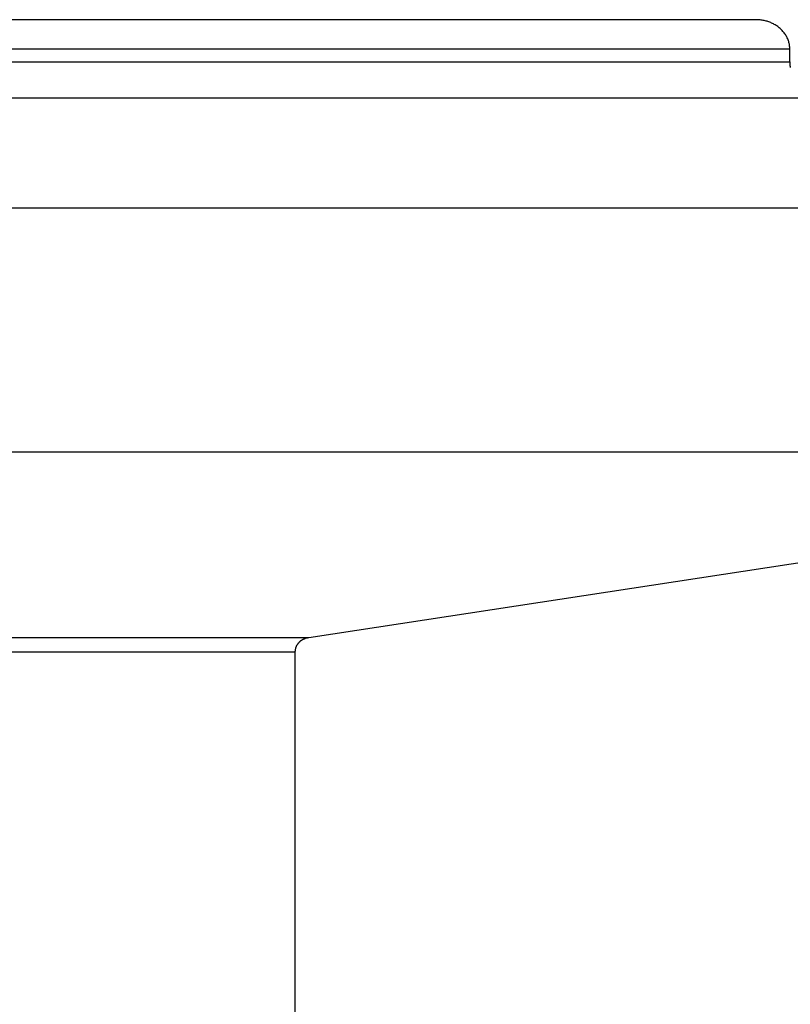
# Model space of a CAD drawing. Extents: x -70 to 70, y -44 to 44.
# Drawn here: x 42 to 44, y 9 to 11 of the extents above; entities that cross this region are included whole.
import ezdxf

# ---------------------------------------------------------------- set-up
doc = ezdxf.new("R2010")
doc.units = 0
doc.layers.get('0').update_dxf_attribs({"linetype": 'CONTINUOUS'})

msp = doc.modelspace()

# ---------------------------------------------------------------- linework, layer by layer
at = {"color": 0}
for points in [[(43.4981, 10.5745), (40.5745, 10.5745)], [(43.5012, 10.5743), (43.4981, 10.5745)], [(43.5035, 10.5742), (43.5035, 10.5742), (43.5032, 10.5742), (43.5032, 10.5742), (43.5029, 10.5742), (43.5029, 10.5742), (43.5026, 10.5742), (43.5026, 10.5742), (43.5023, 10.5742), (43.5023, 10.5742), (43.502, 10.5742), (43.502, 10.5742), (43.5017, 10.5742), (43.5017, 10.5742), (43.5014, 10.5742), (43.5014, 10.5742), (43.5012, 10.5742), (43.5012, 10.5744)], [(43.5035, 10.5742), (43.5035, 10.5742), (43.5032, 10.5742), (43.5032, 10.5742), (43.5029, 10.5742), (43.5029, 10.5742), (43.5026, 10.5742), (43.5026, 10.5742), (43.5023, 10.5742), (43.5023, 10.5742), (43.502, 10.5742), (43.502, 10.5742), (43.5017, 10.5742), (43.5017, 10.5742), (43.5014, 10.5742), (43.5014, 10.5742), (43.5012, 10.5742), (43.5012, 10.5744)], [(43.5442, 10.5344), (43.5442, 10.5357), (43.5442, 10.5369), (43.544, 10.5381), (43.5439, 10.5394), (43.5437, 10.5407), (43.5434, 10.5419), (43.5432, 10.5432), (43.5428, 10.5444), (43.5424, 10.5457), (43.542, 10.5469), (43.5415, 10.5481), (43.5409, 10.5494), (43.5403, 10.5506), (43.5397, 10.5517), (43.539, 10.5529), (43.5383, 10.5541), (43.5376, 10.5553), (43.5367, 10.5563), (43.5358, 10.5574), (43.5349, 10.5585), (43.534, 10.5596), (43.5331, 10.5606), (43.5321, 10.5615), (43.531, 10.5624), (43.5299, 10.5634), (43.5289, 10.5643), (43.5278, 10.5651), (43.5266, 10.5659), (43.5254, 10.5666), (43.5242, 10.5674), (43.5231, 10.5681), (43.5218, 10.5687), (43.5206, 10.5694), (43.5194, 10.5699), (43.5182, 10.5705), (43.5169, 10.5709), (43.5156, 10.5714), (43.5144, 10.5718), (43.5131, 10.5723), (43.5117, 10.5726), (43.5104, 10.573), (43.5091, 10.5733), (43.5076, 10.5736), (43.5063, 10.5738), (43.5051, 10.574), (43.5036, 10.5742)], [(40.6091, 10.5344), (43.5442, 10.5344)], [(43.5442, 10.5168), (43.5442, 10.5344)], [(40.6091, 10.5168), (43.5442, 10.5168)], [(43.5442, 10.5168), (43.5442, 10.5168), (43.5442, 10.5164), (43.5442, 10.5161), (43.5442, 10.5158), (43.5442, 10.5155), (43.5442, 10.5152), (43.5442, 10.5149), (43.5442, 10.5146), (43.5443, 10.5143), (43.5443, 10.514), (43.5443, 10.5137), (43.5443, 10.5134), (43.5443, 10.5131), (43.5443, 10.5128), (43.5443, 10.5127), (43.5443, 10.5124), (43.5445, 10.5124)], [(43.5442, 10.5168), (43.5442, 10.5168), (43.5442, 10.5164), (43.5442, 10.5161), (43.5442, 10.5158), (43.5442, 10.5155), (43.5442, 10.5152), (43.5442, 10.5149), (43.5442, 10.5146), (43.5443, 10.5143), (43.5443, 10.514), (43.5443, 10.5137), (43.5443, 10.5134), (43.5443, 10.5131), (43.5443, 10.5128), (43.5443, 10.5127), (43.5443, 10.5124), (43.5445, 10.5124)], [(43.5445, 10.5124), (43.5445, 10.5124), (43.5445, 10.5121), (43.5445, 10.5118), (43.5445, 10.5115), (43.5445, 10.5115), (43.5445, 10.5112), (43.5445, 10.5109), (43.5445, 10.5106), (43.5446, 10.5106), (43.5446, 10.5103), (43.5446, 10.51), (43.5446, 10.5097), (43.5446, 10.5097), (43.5446, 10.5094), (43.5446, 10.5092), (43.5446, 10.5089), (43.5449, 10.5089)], [(43.5445, 10.5124), (43.5445, 10.5124), (43.5445, 10.5121), (43.5445, 10.5118), (43.5445, 10.5115), (43.5445, 10.5115), (43.5445, 10.5112), (43.5445, 10.5109), (43.5445, 10.5106), (43.5446, 10.5106), (43.5446, 10.5103), (43.5446, 10.51), (43.5446, 10.5097), (43.5446, 10.5097), (43.5446, 10.5094), (43.5446, 10.5092), (43.5446, 10.5089), (43.5449, 10.5089)], [(40.6449, 10.4675), (43.592, 10.4675)], [(41.3865, 10.3164), (44.5808, 10.3164)], [(41.3865, 9.9815), (44.5519, 9.9815)], [(42.8849, 9.7269), (44.5519, 9.9815)], [(40.1362, 9.7269), (42.8849, 9.7269)], [(42.8786, 9.7252), (42.8786, 9.7252), (42.8783, 9.7249), (42.8783, 9.7249), (42.8783, 9.7249), (42.8783, 9.7249), (42.8781, 9.7249), (42.8781, 9.7249), (42.8781, 9.7249), (42.8781, 9.7249), (42.8778, 9.7248), (42.8778, 9.7248), (42.8778, 9.7248), (42.8778, 9.7248), (42.8777, 9.7248), (42.8777, 9.7248), (42.8777, 9.7248), (42.8777, 9.7248)], [(42.8786, 9.7252), (42.8786, 9.7252), (42.8783, 9.7249), (42.8783, 9.7249), (42.8783, 9.7249), (42.8783, 9.7249), (42.8781, 9.7249), (42.8781, 9.7249), (42.8781, 9.7249), (42.8781, 9.7249), (42.8778, 9.7248), (42.8778, 9.7248), (42.8778, 9.7248), (42.8778, 9.7248), (42.8777, 9.7248), (42.8777, 9.7248), (42.8777, 9.7248), (42.8777, 9.7248)], [(42.8786, 9.7252), (42.8795, 9.7255), (42.8803, 9.7259)], [(42.8812, 9.7262), (42.8812, 9.7262), (42.8809, 9.726), (42.8809, 9.726), (42.8809, 9.726), (42.8809, 9.726), (42.8807, 9.726), (42.8807, 9.726), (42.8807, 9.726), (42.8807, 9.726), (42.8804, 9.726), (42.8804, 9.726), (42.8804, 9.726), (42.8804, 9.726), (42.8803, 9.726), (42.8803, 9.726), (42.8803, 9.726), (42.8803, 9.726)], [(42.8812, 9.7262), (42.8812, 9.7262), (42.8809, 9.726), (42.8809, 9.726), (42.8809, 9.726), (42.8809, 9.726), (42.8807, 9.726), (42.8807, 9.726), (42.8807, 9.726), (42.8807, 9.726), (42.8804, 9.726), (42.8804, 9.726), (42.8804, 9.726), (42.8804, 9.726), (42.8803, 9.726), (42.8803, 9.726), (42.8803, 9.726), (42.8803, 9.726)], [(42.8828, 9.7265), (42.8828, 9.7265), (42.8825, 9.7262), (42.8825, 9.7262), (42.8823, 9.7262), (42.8823, 9.7262), (42.882, 9.7262), (42.882, 9.7262), (42.882, 9.7262), (42.882, 9.7262), (42.8817, 9.7262), (42.8817, 9.7262), (42.8815, 9.7262), (42.8815, 9.7262), (42.8812, 9.7262), (42.8812, 9.7262), (42.8812, 9.7262), (42.8812, 9.7262)], [(42.8828, 9.7265), (42.8828, 9.7265), (42.8825, 9.7262), (42.8825, 9.7262), (42.8823, 9.7262), (42.8823, 9.7262), (42.882, 9.7262), (42.882, 9.7262), (42.882, 9.7262), (42.882, 9.7262), (42.8817, 9.7262), (42.8817, 9.7262), (42.8815, 9.7262), (42.8815, 9.7262), (42.8812, 9.7262), (42.8812, 9.7262), (42.8812, 9.7262), (42.8812, 9.7262)], [(42.8828, 9.7264), (42.8849, 9.7269)], [(42.8665, 9.7122), (42.8665, 9.7122), (42.8663, 9.7119), (42.8663, 9.7119), (42.8663, 9.7119), (42.8663, 9.7119), (42.8663, 9.7117), (42.8663, 9.7117), (42.8663, 9.7117), (42.8663, 9.7117), (42.8663, 9.7114), (42.8663, 9.7114), (42.8663, 9.7114), (42.8663, 9.7114), (42.8663, 9.7113), (42.8663, 9.7113), (42.8663, 9.7113), (42.8663, 9.7113)], [(42.8665, 9.7122), (42.8665, 9.7122), (42.8663, 9.7119), (42.8663, 9.7119), (42.8663, 9.7119), (42.8663, 9.7119), (42.8663, 9.7117), (42.8663, 9.7117), (42.8663, 9.7117), (42.8663, 9.7117), (42.8663, 9.7114), (42.8663, 9.7114), (42.8663, 9.7114), (42.8663, 9.7114), (42.8663, 9.7113), (42.8663, 9.7113), (42.8663, 9.7113), (42.8663, 9.7113)], [(42.8668, 9.7131), (42.8668, 9.7131), (42.8665, 9.7128), (42.8665, 9.7128), (42.8665, 9.7128), (42.8665, 9.7128), (42.8665, 9.7126), (42.8665, 9.7126), (42.8665, 9.7126), (42.8665, 9.7126), (42.8665, 9.7123), (42.8665, 9.7123), (42.8665, 9.7123), (42.8665, 9.7123), (42.8665, 9.7121), (42.8665, 9.7121), (42.8665, 9.7121), (42.8665, 9.7121)], [(42.8668, 9.7131), (42.8668, 9.7131), (42.8665, 9.7128), (42.8665, 9.7128), (42.8665, 9.7128), (42.8665, 9.7128), (42.8665, 9.7126), (42.8665, 9.7126), (42.8665, 9.7126), (42.8665, 9.7126), (42.8665, 9.7123), (42.8665, 9.7123), (42.8665, 9.7123), (42.8665, 9.7123), (42.8665, 9.7121), (42.8665, 9.7121), (42.8665, 9.7121), (42.8665, 9.7121)], [(42.867, 9.7141), (42.867, 9.7141), (42.8668, 9.7138), (42.8668, 9.7138), (42.8668, 9.7138), (42.8668, 9.7138), (42.8668, 9.7135), (42.8668, 9.7135), (42.8668, 9.7135), (42.8668, 9.7135), (42.8667, 9.7132), (42.8667, 9.7132), (42.8667, 9.7132), (42.8667, 9.7132), (42.8667, 9.7131), (42.8667, 9.7131), (42.8667, 9.7131), (42.8667, 9.7131)], [(42.867, 9.7141), (42.867, 9.7141), (42.8668, 9.7138), (42.8668, 9.7138), (42.8668, 9.7138), (42.8668, 9.7138), (42.8668, 9.7135), (42.8668, 9.7135), (42.8668, 9.7135), (42.8668, 9.7135), (42.8667, 9.7132), (42.8667, 9.7132), (42.8667, 9.7132), (42.8667, 9.7132), (42.8667, 9.7131), (42.8667, 9.7131), (42.8667, 9.7131), (42.8667, 9.7131)], [(42.8675, 9.715), (42.8675, 9.715), (42.8673, 9.7147), (42.8673, 9.7147), (42.8673, 9.7147), (42.8673, 9.7147), (42.8673, 9.7145), (42.8673, 9.7145), (42.8673, 9.7145), (42.8673, 9.7145), (42.8672, 9.7142), (42.8672, 9.7142), (42.8672, 9.7142), (42.8672, 9.7142), (42.8672, 9.7141), (42.8672, 9.7141), (42.8672, 9.7141), (42.8672, 9.7141)], [(42.8675, 9.715), (42.8675, 9.715), (42.8673, 9.7147), (42.8673, 9.7147), (42.8673, 9.7147), (42.8673, 9.7147), (42.8673, 9.7145), (42.8673, 9.7145), (42.8673, 9.7145), (42.8673, 9.7145), (42.8672, 9.7142), (42.8672, 9.7142), (42.8672, 9.7142), (42.8672, 9.7142), (42.8672, 9.7141), (42.8672, 9.7141), (42.8672, 9.7141), (42.8672, 9.7141)], [(42.8681, 9.716), (42.8681, 9.716), (42.8678, 9.7157), (42.8678, 9.7157), (42.8678, 9.7157), (42.8678, 9.7157), (42.8677, 9.7155), (42.8677, 9.7155), (42.8677, 9.7155), (42.8677, 9.7155), (42.8675, 9.7152), (42.8675, 9.7152), (42.8675, 9.7152), (42.8675, 9.7152), (42.8675, 9.7151), (42.8675, 9.7151), (42.8675, 9.7151), (42.8675, 9.7151)], [(42.8681, 9.716), (42.8681, 9.716), (42.8678, 9.7157), (42.8678, 9.7157), (42.8678, 9.7157), (42.8678, 9.7157), (42.8677, 9.7155), (42.8677, 9.7155), (42.8677, 9.7155), (42.8677, 9.7155), (42.8675, 9.7152), (42.8675, 9.7152), (42.8675, 9.7152), (42.8675, 9.7152), (42.8675, 9.7151), (42.8675, 9.7151), (42.8675, 9.7151), (42.8675, 9.7151)], [(42.8685, 9.7168), (42.8685, 9.7168), (42.8682, 9.7165), (42.8682, 9.7165), (42.8682, 9.7165), (42.8682, 9.7165), (42.8682, 9.7163), (42.8682, 9.7163), (42.8682, 9.7163), (42.8682, 9.7163), (42.868, 9.716), (42.868, 9.716), (42.868, 9.716), (42.868, 9.716), (42.868, 9.7159), (42.868, 9.7159), (42.868, 9.7159), (42.868, 9.7159)], [(42.8685, 9.7168), (42.8685, 9.7168), (42.8682, 9.7165), (42.8682, 9.7165), (42.8682, 9.7165), (42.8682, 9.7165), (42.8682, 9.7163), (42.8682, 9.7163), (42.8682, 9.7163), (42.8682, 9.7163), (42.868, 9.716), (42.868, 9.716), (42.868, 9.716), (42.868, 9.716), (42.868, 9.7159), (42.868, 9.7159), (42.868, 9.7159), (42.868, 9.7159)], [(42.8692, 9.7176), (42.8692, 9.7176), (42.8689, 9.7173), (42.8689, 9.7173), (42.8689, 9.7173), (42.8689, 9.7173), (42.8689, 9.7171), (42.8689, 9.7171), (42.8689, 9.7171), (42.8689, 9.7171), (42.8687, 9.7168), (42.8687, 9.7168), (42.8687, 9.7168), (42.8687, 9.7168), (42.8687, 9.7167), (42.8687, 9.7167), (42.8687, 9.7167), (42.8687, 9.7167)], [(42.8692, 9.7176), (42.8692, 9.7176), (42.8689, 9.7173), (42.8689, 9.7173), (42.8689, 9.7173), (42.8689, 9.7173), (42.8689, 9.7171), (42.8689, 9.7171), (42.8689, 9.7171), (42.8689, 9.7171), (42.8687, 9.7168), (42.8687, 9.7168), (42.8687, 9.7168), (42.8687, 9.7168), (42.8687, 9.7167), (42.8687, 9.7167), (42.8687, 9.7167), (42.8687, 9.7167)], [(42.8698, 9.7185), (42.8698, 9.7185), (42.8695, 9.7182), (42.8695, 9.7182), (42.8695, 9.7182), (42.8695, 9.7182), (42.8695, 9.718), (42.8695, 9.718), (42.8695, 9.718), (42.8695, 9.718), (42.8692, 9.7177), (42.8692, 9.7177), (42.8692, 9.7177), (42.8692, 9.7177), (42.8692, 9.7177), (42.8692, 9.7177), (42.8692, 9.7177), (42.8692, 9.7177)], [(42.8698, 9.7185), (42.8698, 9.7185), (42.8695, 9.7182), (42.8695, 9.7182), (42.8695, 9.7182), (42.8695, 9.7182), (42.8695, 9.718), (42.8695, 9.718), (42.8695, 9.718), (42.8695, 9.718), (42.8692, 9.7177), (42.8692, 9.7177), (42.8692, 9.7177), (42.8692, 9.7177), (42.8692, 9.7177), (42.8692, 9.7177), (42.8692, 9.7177), (42.8692, 9.7177)], [(42.8703, 9.7194), (42.8703, 9.7194), (42.87, 9.7191), (42.87, 9.7191), (42.87, 9.7191), (42.87, 9.7191), (42.87, 9.7189), (42.87, 9.7189), (42.87, 9.7189), (42.87, 9.7189), (42.8697, 9.7186), (42.8697, 9.7186), (42.8697, 9.7186), (42.8697, 9.7186), (42.8697, 9.7186), (42.8697, 9.7186), (42.8697, 9.7186), (42.8697, 9.7186)], [(42.8703, 9.7194), (42.8703, 9.7194), (42.87, 9.7191), (42.87, 9.7191), (42.87, 9.7191), (42.87, 9.7191), (42.87, 9.7189), (42.87, 9.7189), (42.87, 9.7189), (42.87, 9.7189), (42.8697, 9.7186), (42.8697, 9.7186), (42.8697, 9.7186), (42.8697, 9.7186), (42.8697, 9.7186), (42.8697, 9.7186), (42.8697, 9.7186), (42.8697, 9.7186)], [(42.8712, 9.7201), (42.8712, 9.7201), (42.8709, 9.7198), (42.8709, 9.7198), (42.8709, 9.7198), (42.8709, 9.7198), (42.8707, 9.7196), (42.8707, 9.7196), (42.8707, 9.7196), (42.8707, 9.7196), (42.8704, 9.7193), (42.8704, 9.7193), (42.8704, 9.7193), (42.8704, 9.7193), (42.8704, 9.7193), (42.8704, 9.7193), (42.8704, 9.7193), (42.8704, 9.7193)], [(42.8712, 9.7201), (42.8712, 9.7201), (42.8709, 9.7198), (42.8709, 9.7198), (42.8709, 9.7198), (42.8709, 9.7198), (42.8707, 9.7196), (42.8707, 9.7196), (42.8707, 9.7196), (42.8707, 9.7196), (42.8704, 9.7193), (42.8704, 9.7193), (42.8704, 9.7193), (42.8704, 9.7193), (42.8704, 9.7193), (42.8704, 9.7193), (42.8704, 9.7193), (42.8704, 9.7193)], [(42.8718, 9.721), (42.8718, 9.721), (42.8715, 9.7207), (42.8715, 9.7207), (42.8715, 9.7207), (42.8715, 9.7207), (42.8715, 9.7205), (42.8715, 9.7205), (42.8715, 9.7205), (42.8715, 9.7205), (42.8712, 9.7202), (42.8712, 9.7202), (42.8712, 9.7202), (42.8712, 9.7202), (42.8712, 9.7202), (42.8712, 9.7202), (42.8712, 9.7202), (42.8712, 9.7202)], [(42.8718, 9.721), (42.8718, 9.721), (42.8715, 9.7207), (42.8715, 9.7207), (42.8715, 9.7207), (42.8715, 9.7207), (42.8715, 9.7205), (42.8715, 9.7205), (42.8715, 9.7205), (42.8715, 9.7205), (42.8712, 9.7202), (42.8712, 9.7202), (42.8712, 9.7202), (42.8712, 9.7202), (42.8712, 9.7202), (42.8712, 9.7202), (42.8712, 9.7202), (42.8712, 9.7202)], [(42.8727, 9.7215), (42.8727, 9.7215), (42.8724, 9.7212), (42.8724, 9.7212), (42.8724, 9.7212), (42.8724, 9.7212), (42.8721, 9.7211), (42.8721, 9.7211), (42.8721, 9.7211), (42.8721, 9.7211), (42.8719, 9.7208), (42.8719, 9.7208), (42.8719, 9.7208), (42.8719, 9.7208), (42.8719, 9.7208), (42.8719, 9.7208), (42.8719, 9.7208), (42.8719, 9.7208)], [(42.8727, 9.7215), (42.8727, 9.7215), (42.8724, 9.7212), (42.8724, 9.7212), (42.8724, 9.7212), (42.8724, 9.7212), (42.8721, 9.7211), (42.8721, 9.7211), (42.8721, 9.7211), (42.8721, 9.7211), (42.8719, 9.7208), (42.8719, 9.7208), (42.8719, 9.7208), (42.8719, 9.7208), (42.8719, 9.7208), (42.8719, 9.7208), (42.8719, 9.7208), (42.8719, 9.7208)], [(42.8734, 9.7221), (42.8734, 9.7221), (42.8731, 9.7218), (42.8731, 9.7218), (42.8731, 9.7218), (42.8731, 9.7218), (42.8729, 9.7218), (42.8729, 9.7218), (42.8729, 9.7218), (42.8729, 9.7218), (42.8726, 9.7215), (42.8726, 9.7215), (42.8726, 9.7215), (42.8726, 9.7215), (42.8726, 9.7215), (42.8726, 9.7215), (42.8726, 9.7215), (42.8726, 9.7215)], [(42.8734, 9.7221), (42.8734, 9.7221), (42.8731, 9.7218), (42.8731, 9.7218), (42.8731, 9.7218), (42.8731, 9.7218), (42.8729, 9.7218), (42.8729, 9.7218), (42.8729, 9.7218), (42.8729, 9.7218), (42.8726, 9.7215), (42.8726, 9.7215), (42.8726, 9.7215), (42.8726, 9.7215), (42.8726, 9.7215), (42.8726, 9.7215), (42.8726, 9.7215), (42.8726, 9.7215)], [(42.8743, 9.7228), (42.8743, 9.7228), (42.874, 9.7225), (42.874, 9.7225), (42.874, 9.7225), (42.874, 9.7225), (42.8738, 9.7224), (42.8738, 9.7224), (42.8738, 9.7224), (42.8738, 9.7224), (42.8735, 9.7222), (42.8735, 9.7222), (42.8735, 9.7222), (42.8735, 9.7222), (42.8734, 9.7222), (42.8734, 9.7222), (42.8734, 9.7222), (42.8734, 9.7222)], [(42.8743, 9.7228), (42.8743, 9.7228), (42.874, 9.7225), (42.874, 9.7225), (42.874, 9.7225), (42.874, 9.7225), (42.8738, 9.7224), (42.8738, 9.7224), (42.8738, 9.7224), (42.8738, 9.7224), (42.8735, 9.7222), (42.8735, 9.7222), (42.8735, 9.7222), (42.8735, 9.7222), (42.8734, 9.7222), (42.8734, 9.7222), (42.8734, 9.7222), (42.8734, 9.7222)], [(42.8752, 9.7234), (42.8752, 9.7234), (42.8749, 9.7231), (42.8749, 9.7231), (42.8749, 9.7231), (42.8749, 9.7231), (42.8747, 9.7229), (42.8747, 9.7229), (42.8747, 9.7229), (42.8747, 9.7229), (42.8744, 9.7227), (42.8744, 9.7227), (42.8744, 9.7227), (42.8744, 9.7227), (42.8743, 9.7227), (42.8743, 9.7227), (42.8743, 9.7227), (42.8743, 9.7227)], [(42.8752, 9.7234), (42.8752, 9.7234), (42.8749, 9.7231), (42.8749, 9.7231), (42.8749, 9.7231), (42.8749, 9.7231), (42.8747, 9.7229), (42.8747, 9.7229), (42.8747, 9.7229), (42.8747, 9.7229), (42.8744, 9.7227), (42.8744, 9.7227), (42.8744, 9.7227), (42.8744, 9.7227), (42.8743, 9.7227), (42.8743, 9.7227), (42.8743, 9.7227), (42.8743, 9.7227)], [(42.876, 9.7239), (42.876, 9.7239), (42.8757, 9.7236), (42.8757, 9.7236), (42.8757, 9.7236), (42.8757, 9.7236), (42.8755, 9.7236), (42.8755, 9.7236), (42.8755, 9.7236), (42.8755, 9.7236), (42.8752, 9.7234), (42.8752, 9.7234), (42.8752, 9.7234), (42.8752, 9.7234), (42.8752, 9.7234), (42.8752, 9.7234), (42.8752, 9.7234), (42.8752, 9.7234)], [(42.876, 9.7239), (42.876, 9.7239), (42.8757, 9.7236), (42.8757, 9.7236), (42.8757, 9.7236), (42.8757, 9.7236), (42.8755, 9.7236), (42.8755, 9.7236), (42.8755, 9.7236), (42.8755, 9.7236), (42.8752, 9.7234), (42.8752, 9.7234), (42.8752, 9.7234), (42.8752, 9.7234), (42.8752, 9.7234), (42.8752, 9.7234), (42.8752, 9.7234), (42.8752, 9.7234)], [(42.8768, 9.7244), (42.8768, 9.7244), (42.8765, 9.7241), (42.8765, 9.7241), (42.8765, 9.7241), (42.8765, 9.7241), (42.8763, 9.7241), (42.8763, 9.7241), (42.8763, 9.7241), (42.8763, 9.7241), (42.876, 9.7239), (42.876, 9.7239), (42.876, 9.7239), (42.876, 9.7239), (42.876, 9.7239), (42.876, 9.7239), (42.876, 9.7239), (42.876, 9.7239)], [(42.8768, 9.7244), (42.8768, 9.7244), (42.8765, 9.7241), (42.8765, 9.7241), (42.8765, 9.7241), (42.8765, 9.7241), (42.8763, 9.7241), (42.8763, 9.7241), (42.8763, 9.7241), (42.8763, 9.7241), (42.876, 9.7239), (42.876, 9.7239), (42.876, 9.7239), (42.876, 9.7239), (42.876, 9.7239), (42.876, 9.7239), (42.876, 9.7239), (42.876, 9.7239)], [(42.8777, 9.7249), (42.8777, 9.7249), (42.8774, 9.7246), (42.8774, 9.7246), (42.8774, 9.7246), (42.8774, 9.7246), (42.8772, 9.7246), (42.8772, 9.7246), (42.8772, 9.7246), (42.8772, 9.7246), (42.8769, 9.7244), (42.8769, 9.7244), (42.8769, 9.7244), (42.8769, 9.7244), (42.8768, 9.7244), (42.8768, 9.7244), (42.8768, 9.7244), (42.8768, 9.7244)], [(42.8777, 9.7249), (42.8777, 9.7249), (42.8774, 9.7246), (42.8774, 9.7246), (42.8774, 9.7246), (42.8774, 9.7246), (42.8772, 9.7246), (42.8772, 9.7246), (42.8772, 9.7246), (42.8772, 9.7246), (42.8769, 9.7244), (42.8769, 9.7244), (42.8769, 9.7244), (42.8769, 9.7244), (42.8768, 9.7244), (42.8768, 9.7244), (42.8768, 9.7244), (42.8768, 9.7244)], [(40.1218, 9.7072), (42.8658, 9.7072)], [(42.8657, 9.7072), (42.8658, 9.7082)], [(42.8659, 9.7093), (42.8659, 9.7093), (42.8658, 9.709), (42.8658, 9.709), (42.8658, 9.709), (42.8658, 9.709), (42.8658, 9.7088), (42.8658, 9.7088), (42.8658, 9.7088), (42.8658, 9.7088), (42.8658, 9.7085), (42.8658, 9.7085), (42.8658, 9.7085), (42.8658, 9.7085), (42.8658, 9.7083), (42.8658, 9.7083), (42.8658, 9.7083), (42.8658, 9.7083)], [(42.8659, 9.7093), (42.8659, 9.7093), (42.8658, 9.709), (42.8658, 9.709), (42.8658, 9.709), (42.8658, 9.709), (42.8658, 9.7088), (42.8658, 9.7088), (42.8658, 9.7088), (42.8658, 9.7088), (42.8658, 9.7085), (42.8658, 9.7085), (42.8658, 9.7085), (42.8658, 9.7085), (42.8658, 9.7083), (42.8658, 9.7083), (42.8658, 9.7083), (42.8658, 9.7083)], [(42.8658, 6.0389), (42.8658, 9.7072)], [(42.8661, 9.7103), (42.8661, 9.7103), (42.8659, 9.71), (42.8659, 9.71), (42.8659, 9.71), (42.8659, 9.71), (42.8659, 9.7098), (42.8659, 9.7098), (42.8659, 9.7098), (42.8659, 9.7098), (42.8659, 9.7095), (42.8659, 9.7095), (42.8659, 9.7095), (42.8659, 9.7095), (42.8659, 9.7093), (42.8659, 9.7093), (42.8659, 9.7093), (42.8659, 9.7093)], [(42.8661, 9.7103), (42.8661, 9.7103), (42.8659, 9.71), (42.8659, 9.71), (42.8659, 9.71), (42.8659, 9.71), (42.8659, 9.7098), (42.8659, 9.7098), (42.8659, 9.7098), (42.8659, 9.7098), (42.8659, 9.7095), (42.8659, 9.7095), (42.8659, 9.7095), (42.8659, 9.7095), (42.8659, 9.7093), (42.8659, 9.7093), (42.8659, 9.7093), (42.8659, 9.7093)], [(42.8662, 9.7112), (42.8662, 9.7112), (42.866, 9.7109), (42.866, 9.7109), (42.866, 9.7109), (42.866, 9.7109), (42.866, 9.7107), (42.866, 9.7107), (42.866, 9.7107), (42.866, 9.7107), (42.866, 9.7104), (42.866, 9.7104), (42.866, 9.7104), (42.866, 9.7104), (42.866, 9.7102), (42.866, 9.7102), (42.866, 9.7102), (42.866, 9.7102)], [(42.8662, 9.7112), (42.8662, 9.7112), (42.866, 9.7109), (42.866, 9.7109), (42.866, 9.7109), (42.866, 9.7109), (42.866, 9.7107), (42.866, 9.7107), (42.866, 9.7107), (42.866, 9.7107), (42.866, 9.7104), (42.866, 9.7104), (42.866, 9.7104), (42.866, 9.7104), (42.866, 9.7102), (42.866, 9.7102), (42.866, 9.7102), (42.866, 9.7102)]]:
    msp.add_lwpolyline(points, dxfattribs=at)

doc.saveas('drawing.dxf')
